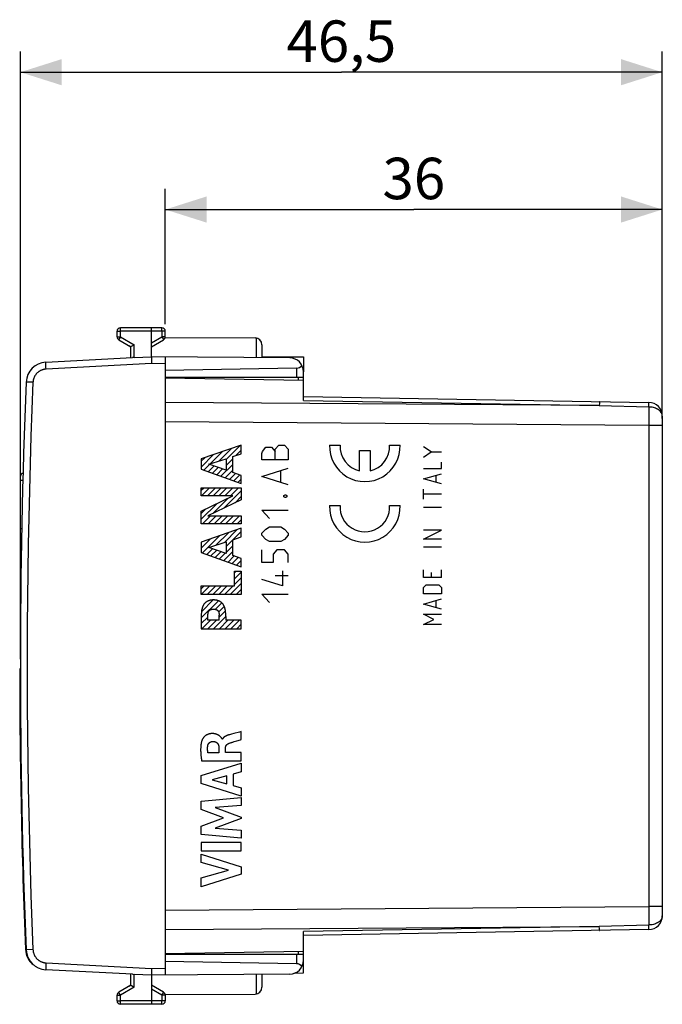
# Model space of a CAD drawing. Units: millimetres. Extents: x -86 to 32, y -24 to 47.
# Drawn here: x -86 to -39, y -24 to 47 of the extents above; entities that cross this region are included whole.
import ezdxf

# ---------------------------------------------------------------- set-up
doc = ezdxf.new("R2010")
doc.units = ezdxf.units.MM
doc.header["$LTSCALE"] = 16.335
doc.linetypes.add('DASHED', pattern=[0.2, 0.1, -0.1])
doc.layers.get('0').update_dxf_attribs({"linetype": 'CONTINUOUS'})
for name, color, linetype in [('ASSI', 7, 'CONTINUOUS'), ('CURVE', 7, 'CONTINUOUS'), ('DRAFT', 7, 'CONTINUOUS'), ('RACCORDO', 7, 'CONTINUOUS')]:
    doc.layers.add(name, color=color, linetype=linetype)
doc.styles.get("Standard").update_dxf_attribs({"font": 'txt', "width": 0.8})
doc.dimstyles.new('DIMSTYLE_1', dxfattribs={"dimtxt": 3, "dimasz": 3, "dimexe": 1.5, "dimexo": 0.5, "dimgap": 0.75, "dimtad": 1, "dimtxsty": 'STANDARD', "dimblk": '_FILLED', "dimblk1": '_FILLED', "dimblk2": '_FILLED', "dimcen": 0.09, "dimadec": 0, "dimazin": 0, "dimtfac": 1, "dimtofl": 0, "dimtmove": 0, "dimatfit": 3, "dimldrblk": '_FILLED', "dimfxl": 1, "dimtolj": 1, "dimarcsym": 0})

# ---------------------------------------------------------------- blocks, each defined once
blk = doc.blocks.new('_FILLED')
at = {"color": 0, "linetype": 'BYBLOCK'}
blk.add_solid([(0, 0), (-1, 0.317), (-1, -0.317)], dxfattribs=at)
blk = doc.blocks.new('*D0')
at = {"color": 7, "linetype": 'CONTINUOUS'}
for p, q in [((-75.119, 24.802), (-75.119, 34.612)), ((-39.119, 17.975), (-39.119, 34.612)), ((-75.119, 33.112), (-57.119, 33.112)), ((-39.119, 33.112), (-57.119, 33.112))]:
    blk.add_line(p, q, dxfattribs=at)
at = {"color": 7, "linetype": 'CONTINUOUS', "xscale": 3, "yscale": 3, "zscale": 3, "rotation": 180}
blk.add_blockref('_FILLED', (-75.119, 33.112), dxfattribs=at)
at = {"color": 7, "linetype": 'CONTINUOUS', "xscale": 3, "yscale": 3, "zscale": 3}
blk.add_blockref('_FILLED', (-39.119, 33.112), dxfattribs=at)
at = {"color": 7, "linetype": 'CONTINUOUS', "insert": (-57.119, 36.862), "char_height": 3, "width": 6.75, "attachment_point": 2, "line_spacing_factor": 0.9}
blk.add_mtext('36', dxfattribs=at)
blk = doc.blocks.new('*D1')
at = {"color": 7, "linetype": 'CONTINUOUS'}
for p, q in [((-85.619, 0.557), (-85.619, 44.557)), ((-39.119, 17.975), (-39.119, 44.557)), ((-85.619, 43.057), (-62.369, 43.057)), ((-39.119, 43.057), (-62.369, 43.057))]:
    blk.add_line(p, q, dxfattribs=at)
at = {"color": 7, "linetype": 'CONTINUOUS', "xscale": 3, "yscale": 3, "zscale": 3, "rotation": 180}
blk.add_blockref('_FILLED', (-85.619, 43.057), dxfattribs=at)
at = {"color": 7, "linetype": 'CONTINUOUS', "xscale": 3, "yscale": 3, "zscale": 3}
blk.add_blockref('_FILLED', (-39.119, 43.057), dxfattribs=at)
at = {"color": 7, "linetype": 'CONTINUOUS', "insert": (-62.369, 46.807), "char_height": 3, "width": 12.85714, "attachment_point": 2, "line_spacing_factor": 0.9}
blk.add_mtext('46,5', dxfattribs=at)

msp = doc.modelspace()

# ---------------------------------------------------------------- linework, layer by layer
at = {"layer": 'ASSI', "color": 7, "linetype": 'CONTINUOUS'}
for p, q in [((-75.124, 23.851), (-68.616, 23.813)), ((-68.119, 23.313), (-68.119, 22.387)), ((-68.119, 22.457), (-65.119, 22.457)), ((-65.119, 22.457), (-65.119, 21.369)), ((-65.119, 20.732), (-75.119, 20.907)), ((-65.119, 19.289), (-65.119, 20.732)), ((-65.119, 19.582), (-40.101, 19.146)), ((-39.119, 18.146), (-39.119, -18.032)), ((-75.119, 17.728), (-75.119, -17.615)), ((-40.101, -19.032), (-65.119, -19.469)), ((-65.119, -20.619), (-65.119, -19.176)), ((-65.119, -20.619), (-75.119, -20.793)), ((-65.119, -22.169), (-65.119, -21.256)), ((-68.119, -22.273), (-68.119, -23.2)), ((-65.736, -22.179), (-65.119, -22.169)), ((-75.124, -23.737), (-68.616, -23.7))]:
    msp.add_line(p, q, dxfattribs=at)
at = {"layer": 'ASSI', "color": 253, "linetype": 'CONTINUOUS'}
for p, q in [((-68.544, 23.808), (-68.544, 22.391)), ((-65.119, 19.289), (-43.681, 18.915)), ((-43.681, 18.915), (-75.119, 19.142)), ((-43.679, 19.074), (-43.681, 18.915)), ((-43.681, 18.915), (-40.101, 18.816)), ((-43.679, 19.148), (-43.679, 19.074)), ((-40.101, 18.816), (-40.1, 18.557)), ((-40.1, 18.557), (-40.1, 18.269)), ((-40.1, 18.269), (-40.1, 17.96)), ((-40.101, 17.475), (-75.119, 17.728)), ((-39.119, 17.475), (-40.101, 17.475)), ((-40.101, 17.475), (-40.101, -17.362)), ((-75.119, -17.615), (-40.101, -17.362)), ((-39.119, -17.362), (-40.101, -17.362)), ((-40.101, -17.362), (-40.1, -17.687)), ((-40.1, -17.687), (-40.1, -18.003)), ((-40.1, -18.003), (-40.1, -18.303)), ((-75.119, -19.029), (-43.681, -18.802)), ((-43.681, -18.802), (-65.119, -19.176)), ((-40.101, -18.703), (-43.681, -18.802)), ((-43.679, -18.96), (-43.681, -18.802)), ((-68.544, -22.277), (-68.544, -23.694))]:
    msp.add_line(p, q, dxfattribs=at)
for points in [[(-43.681, 19.208), (-43.68, 19.204), (-43.68, 19.193), (-43.679, 19.174), (-43.679, 19.148)], [(-40.101, 18.816), (-40.102, 18.882), (-40.101, 18.942), (-40.1, 18.994), (-40.099, 19.04)], [(-40.099, 19.04), (-40.1, 19.107), (-40.1, 19.128), (-40.1, 19.141), (-40.101, 19.146)], [(-39.119, 18.146), (-39.123, 18.204), (-39.134, 18.261), (-39.152, 18.317), (-39.177, 18.371), (-39.21, 18.425), (-39.249, 18.477), (-39.295, 18.526), (-39.347, 18.572), (-39.405, 18.615), (-39.468, 18.655), (-39.536, 18.691), (-39.608, 18.722), (-39.684, 18.75), (-39.764, 18.773), (-39.846, 18.791), (-39.93, 18.803), (-40.015, 18.812), (-40.101, 18.816)], [(-40.1, 17.96), (-40.101, 17.638), (-40.101, 17.475)], [(-39.119, -18.032), (-39.123, -18.091), (-39.134, -18.148), (-39.152, -18.203), (-39.177, -18.258), (-39.21, -18.312), (-39.249, -18.363), (-39.295, -18.412), (-39.347, -18.459), (-39.405, -18.502), (-39.468, -18.541), (-39.536, -18.577), (-39.608, -18.609), (-39.684, -18.636), (-39.764, -18.659), (-39.846, -18.677), (-39.93, -18.69), (-40.015, -18.698), (-40.101, -18.703)], [(-40.1, -18.303), (-40.101, -18.577), (-40.101, -18.703)], [(-43.681, -19.094), (-43.68, -19.091), (-43.68, -19.079), (-43.679, -19.06), (-43.679, -19.034), (-43.679, -18.96)], [(-40.1, -18.993), (-40.099, -18.926), (-40.1, -18.881), (-40.101, -18.828), (-40.102, -18.769), (-40.101, -18.703)], [(-40.101, -19.032), (-40.1, -19.027), (-40.1, -19.015), (-40.1, -18.993)]]:
    msp.add_lwpolyline(points, dxfattribs=at)
at = {"layer": 'ASSI', "color": 7, "linetype": 'CONTINUOUS'}
for centre, radius, start, end in [((-68.619, 23.313), 0.5, 0, 89.66667), ((-40.119, 18.146), 1, 0, 89), ((-40.119, -18.032), 1, 271, 360), ((-68.619, -23.2), 0.5, 270.33333, 360)]:
    msp.add_arc(centre, radius, start, end, dxfattribs=at)
at = {"layer": 'CURVE', "color": 253, "linetype": 'CONTINUOUS'}
for p, q in [((-69.619, 16.057), (-72.519, 15.049)), ((-69.619, 15.43), (-69.619, 16.057)), ((-68.074, 15.601), (-67.847, 15.905)), ((-67.847, 15.905), (-67.44, 15.905)), ((-67.44, 15.905), (-67.169, 15.601)), ((-67.169, 15.753), (-66.897, 16.057)), ((-67.169, 14.993), (-67.169, 15.753)), ((-66.897, 16.057), (-66.49, 16.057)), ((-66.49, 16.057), (-66.219, 15.753)), ((-66.219, 15.753), (-66.219, 14.993)), ((-63.215, 16.057), (-62.464, 16.057)), ((-58.87, 16.057), (-58.119, 16.057)), ((-55.865, 15.562), (-56.422, 15.933)), ((-72.519, 15.049), (-72.519, 14.31)), ((-71.965, 14.663), (-70.715, 15.065)), ((-70.715, 15.065), (-70.715, 14.233)), ((-70.234, 15.221), (-69.619, 15.43)), ((-70.234, 14.073), (-70.234, 15.221)), ((-68.119, 15.449), (-68.074, 15.601)), ((-68.119, 14.993), (-68.119, 15.449)), ((-66.219, 14.993), (-68.119, 14.993)), ((-61.042, 14.196), (-61.042, 15.657)), ((-61.042, 15.657), (-60.292, 15.657)), ((-60.292, 15.657), (-60.292, 14.196)), ((-56.422, 15.19), (-55.865, 15.562)), ((-55.865, 15.562), (-55.122, 15.562)), ((-72.519, 14.31), (-69.619, 13.261)), ((-70.715, 14.233), (-71.965, 14.663)), ((-68.119, 13.777), (-66.219, 14.385)), ((-56.422, 14.354), (-55.122, 14.354)), ((-55.122, 14.354), (-55.122, 14.819)), ((-69.619, 13.856), (-70.234, 14.073)), ((-69.619, 13.261), (-69.619, 13.856)), ((-66.219, 13.169), (-68.119, 13.777)), ((-66.762, 13.371), (-66.762, 14.182)), ((-56.422, 13.612), (-55.122, 13.983)), ((-55.122, 13.24), (-56.422, 13.612)), ((-55.493, 13.364), (-55.493, 13.859)), ((-72.519, 12.386), (-72.519, 12.968)), ((-72.519, 12.968), (-69.619, 12.968)), ((-69.619, 12.968), (-69.619, 12.084)), ((-56.422, 12.126), (-56.422, 12.869)), ((-72.519, 11.273), (-70.221, 12.386)), ((-70.221, 12.386), (-72.519, 12.386)), ((-66.536, 12.409), (-66.445, 12.459)), ((-66.536, 12.307), (-66.536, 12.409)), ((-66.445, 12.257), (-66.536, 12.307)), ((-66.445, 12.459), (-66.4, 12.459)), ((-66.4, 12.257), (-66.445, 12.257)), ((-66.4, 12.459), (-66.309, 12.409)), ((-66.309, 12.307), (-66.4, 12.257)), ((-66.309, 12.409), (-66.309, 12.307)), ((-55.122, 12.497), (-56.422, 12.497)), ((-69.619, 12.084), (-72.046, 10.932)), ((-63.215, 11.672), (-62.464, 11.672)), ((-58.87, 11.672), (-58.119, 11.672)), ((-55.122, 11.538), (-56.422, 11.538)), ((-72.519, 10.349), (-72.519, 11.273)), ((-72.046, 10.932), (-69.619, 10.932)), ((-69.619, 10.932), (-69.619, 10.349)), ((-67.576, 10.737), (-68.119, 11.345)), ((-68.119, 11.345), (-66.219, 11.345)), ((-69.619, 10.349), (-72.519, 10.349)), ((-69.619, 10.032), (-72.519, 9.024)), ((-69.619, 9.405), (-69.619, 10.032)), ((-67.847, 9.977), (-67.576, 10.129)), ((-67.576, 10.129), (-66.762, 10.129)), ((-66.762, 10.129), (-66.49, 9.977)), ((-70.234, 9.196), (-69.619, 9.405)), ((-68.119, 9.673), (-67.847, 9.977)), ((-68.119, 9.521), (-68.119, 9.673)), ((-67.847, 9.217), (-68.119, 9.521)), ((-66.49, 9.977), (-66.219, 9.673)), ((-66.219, 9.521), (-66.49, 9.217)), ((-66.219, 9.673), (-66.219, 9.521)), ((-56.422, 9.247), (-55.122, 9.897)), ((-55.122, 9.897), (-56.422, 9.897)), ((-72.519, 9.024), (-72.519, 8.285)), ((-71.965, 8.638), (-70.715, 9.04)), ((-70.715, 8.208), (-71.965, 8.638)), ((-70.715, 9.04), (-70.715, 8.208)), ((-70.234, 8.048), (-70.234, 9.196)), ((-67.576, 9.065), (-67.847, 9.217)), ((-66.762, 9.065), (-67.576, 9.065)), ((-66.49, 9.217), (-66.762, 9.065)), ((-55.122, 9.247), (-56.422, 9.247)), ((-55.122, 8.659), (-56.422, 8.659)), ((-72.519, 8.285), (-69.619, 7.236)), ((-69.619, 7.831), (-70.234, 8.048)), ((-68.119, 7.545), (-68.119, 8.457)), ((-67.033, 8.457), (-67.305, 8.153)), ((-67.305, 8.153), (-67.305, 7.545)), ((-66.49, 8.457), (-67.033, 8.457)), ((-66.219, 8.153), (-66.49, 8.457)), ((-66.219, 7.545), (-66.219, 8.153)), ((-69.619, 7.236), (-69.619, 7.831)), ((-67.305, 7.545), (-68.119, 7.545)), ((-70.101, 5.851), (-70.101, 6.924)), ((-70.101, 6.924), (-69.619, 6.924)), ((-69.619, 6.924), (-69.619, 5.228)), ((-66.219, 6.582), (-67.169, 6.582)), ((-66.626, 6.937), (-66.626, 5.873)), ((-56.422, 6.462), (-56.422, 7.019)), ((-55.122, 6.462), (-56.422, 6.462)), ((-55.865, 6.833), (-55.865, 6.462)), ((-55.122, 6.462), (-55.122, 7.019)), ((-72.519, 5.228), (-72.519, 5.851)), ((-72.519, 5.851), (-70.101, 5.851)), ((-66.626, 5.873), (-68.119, 6.329)), ((-56.422, 5.75), (-56.236, 5.935)), ((-56.422, 5.285), (-56.422, 5.75)), ((-56.236, 5.935), (-55.308, 5.935)), ((-55.308, 5.935), (-55.122, 5.75)), ((-55.122, 5.75), (-55.122, 5.285)), ((-69.619, 5.228), (-72.519, 5.228)), ((-67.576, 4.657), (-68.119, 5.265)), ((-68.119, 5.265), (-66.219, 5.265)), ((-55.122, 5.285), (-56.422, 5.285)), ((-56.422, 4.543), (-55.122, 4.914)), ((-55.122, 4.171), (-56.422, 4.543)), ((-55.493, 4.295), (-55.493, 4.79)), ((-72.516, 3.715), (-72.519, 3.645)), ((-72.519, 3.645), (-72.519, 2.758)), ((-72.513, 3.782), (-72.516, 3.715)), ((-72.511, 3.828), (-72.513, 3.782)), ((-72.508, 3.875), (-72.511, 3.828)), ((-72.037, 3.746), (-72.032, 3.789)), ((-72.037, 3.743), (-72.037, 3.746)), ((-72.037, 3.38), (-72.037, 3.743)), ((-72.032, 3.789), (-72.029, 3.812)), ((-71.23, 3.84), (-71.227, 3.82)), ((-71.227, 3.82), (-71.225, 3.804)), ((-71.225, 3.804), (-71.222, 3.782)), ((-71.222, 3.782), (-71.218, 3.748)), ((-71.218, 3.748), (-71.218, 3.743)), ((-71.218, 3.38), (-71.218, 3.743)), ((-70.746, 3.875), (-70.749, 3.921)), ((-70.744, 3.828), (-70.746, 3.875)), ((-70.741, 3.765), (-70.744, 3.828)), ((-70.738, 3.701), (-70.741, 3.765)), ((-70.736, 3.645), (-70.738, 3.701)), ((-70.736, 3.645), (-70.736, 3.38)), ((-56.422, 3.8), (-55.122, 3.8)), ((-55.679, 3.428), (-56.422, 3.8)), ((-71.218, 3.38), (-72.037, 3.38)), ((-69.619, 3.38), (-70.736, 3.38)), ((-69.619, 2.758), (-69.619, 3.38)), ((-56.422, 3.057), (-55.679, 3.428)), ((-55.122, 3.057), (-56.422, 3.057)), ((-72.519, 2.758), (-69.619, 2.758)), ((-70.323, -4.876), (-70.48, -4.918)), ((-70.146, -4.829), (-70.323, -4.876)), ((-69.755, -4.727), (-70.146, -4.829)), ((-69.627, -4.693), (-69.755, -4.727)), ((-69.627, -5.275), (-69.627, -4.693)), ((-70.98, -5.249), (-70.998, -5.249)), ((-70.033, -5.393), (-69.933, -5.365)), ((-69.933, -5.365), (-69.679, -5.29)), ((-69.679, -5.29), (-69.627, -5.275)), ((-71.237, -6.222), (-72.033, -6.222)), ((-71.237, -5.876), (-71.237, -6.222)), ((-70.762, -6.202), (-70.762, -5.877)), ((-69.627, -6.202), (-70.762, -6.202)), ((-69.627, -6.805), (-69.627, -6.202)), ((-72.527, -7.872), (-69.627, -6.983)), ((-72.493, -6.805), (-69.627, -6.805)), ((-69.627, -6.983), (-69.627, -7.62)), ((-69.627, -7.62), (-70.206, -7.777)), ((-70.206, -7.777), (-70.206, -8.602)), ((-72.527, -8.458), (-72.527, -7.872)), ((-69.627, -9.367), (-72.527, -8.458)), ((-70.654, -7.898), (-71.73, -8.176)), ((-71.73, -8.176), (-70.654, -8.478)), ((-70.654, -8.478), (-70.654, -7.898)), ((-70.206, -8.602), (-69.627, -8.769)), ((-69.627, -8.769), (-69.627, -9.367)), ((-72.527, -9.733), (-69.627, -9.462)), ((-72.527, -10.332), (-72.527, -9.733)), ((-69.627, -9.462), (-69.627, -10.054)), ((-70.917, -10.938), (-72.527, -10.332)), ((-69.627, -10.054), (-71.512, -10.179)), ((-71.512, -10.179), (-69.627, -10.898)), ((-72.527, -11.536), (-70.917, -10.938)), ((-69.627, -10.983), (-71.52, -11.693)), ((-69.627, -10.898), (-69.627, -10.983)), ((-72.527, -12.141), (-72.527, -11.536)), ((-71.52, -11.693), (-69.627, -11.824)), ((-69.627, -11.824), (-69.627, -12.403)), ((-69.627, -12.403), (-72.527, -12.141)), ((-69.627, -12.729), (-72.527, -12.729)), ((-72.527, -12.729), (-72.527, -13.334)), ((-69.627, -13.334), (-69.627, -12.729)), ((-72.527, -13.334), (-69.627, -13.334)), ((-72.527, -13.559), (-69.627, -14.491)), ((-72.527, -14.164), (-72.527, -13.559)), ((-70.531, -14.733), (-72.527, -14.164)), ((-72.527, -15.286), (-70.531, -14.733)), ((-69.627, -14.491), (-69.627, -15.024)), ((-69.627, -15.024), (-72.527, -15.943)), ((-72.527, -15.943), (-72.527, -15.286))]:
    msp.add_line(p, q, dxfattribs=at)
at = {"layer": 'CURVE', "color": 7, "linetype": 'CONTINUOUS'}
for p, q in [((-71.248, 14.894), (-70.333, 15.809)), ((-70.715, 15.006), (-69.689, 16.033)), ((-72.519, 14.462), (-71.62, 15.361)), ((-72.519, 14.882), (-72.264, 15.137)), ((-71.867, 14.695), (-70.976, 15.585)), ((-70.715, 14.586), (-70.234, 15.068)), ((-70.001, 15.301), (-69.619, 15.682)), ((-72.323, 14.239), (-71.915, 14.646)), ((-72.014, 14.127), (-71.603, 14.539)), ((-71.706, 14.016), (-71.29, 14.431)), ((-71.397, 13.904), (-70.978, 14.324)), ((-71.089, 13.793), (-70.234, 14.648)), ((-70.78, 13.681), (-70.234, 14.228)), ((-70.472, 13.57), (-70.038, 14.003)), ((-70.163, 13.458), (-69.727, 13.894)), ((-69.855, 13.346), (-69.619, 13.582)), ((-72.519, 12.782), (-72.333, 12.968)), ((-72.496, 12.386), (-71.913, 12.968)), ((-72.076, 12.386), (-71.493, 12.968)), ((-71.656, 12.386), (-71.073, 12.968)), ((-71.236, 12.386), (-70.653, 12.968)), ((-70.816, 12.386), (-70.233, 12.968)), ((-70.396, 12.386), (-69.813, 12.968)), ((-71.672, 11.109), (-70.56, 12.222)), ((-70.872, 11.489), (-69.619, 12.742)), ((-70.072, 11.869), (-69.619, 12.322)), ((-72.519, 10.682), (-71.374, 11.827)), ((-72.519, 11.102), (-72.188, 11.433)), ((-72.432, 10.349), (-71.85, 10.932)), ((-72.012, 10.349), (-71.429, 10.932)), ((-71.592, 10.349), (-71.009, 10.932)), ((-71.172, 10.349), (-70.589, 10.932)), ((-70.752, 10.349), (-70.169, 10.932)), ((-70.332, 10.349), (-69.749, 10.932)), ((-69.912, 10.349), (-69.619, 10.642)), ((-72.429, 8.252), (-71.198, 9.483)), ((-71.461, 8.8), (-70.554, 9.707)), ((-70.842, 8.999), (-69.91, 9.931)), ((-70.22, 9.201), (-69.619, 9.802)), ((-72.519, 8.582), (-71.842, 9.259)), ((-72.519, 9.002), (-72.486, 9.035)), ((-70.715, 8.705), (-70.234, 9.187)), ((-70.715, 8.285), (-70.234, 8.767)), ((-72.12, 8.141), (-71.71, 8.551)), ((-71.812, 8.029), (-71.398, 8.443)), ((-71.503, 7.918), (-71.085, 8.336)), ((-71.195, 7.806), (-70.773, 8.228)), ((-70.886, 7.694), (-70.234, 8.347)), ((-70.578, 7.583), (-70.145, 8.016)), ((-70.269, 7.471), (-69.834, 7.907)), ((-69.961, 7.36), (-69.619, 7.702)), ((-69.652, 7.248), (-69.619, 7.282)), ((-70.101, 6.8), (-69.977, 6.924)), ((-70.101, 6.38), (-69.619, 6.862)), ((-70.101, 5.96), (-69.619, 6.442)), ((-72.519, 5.642), (-72.31, 5.851)), ((-72.513, 5.228), (-71.89, 5.851)), ((-72.093, 5.228), (-71.47, 5.851)), ((-71.673, 5.228), (-71.05, 5.851)), ((-71.253, 5.228), (-70.63, 5.851)), ((-70.833, 5.228), (-70.21, 5.851)), ((-70.413, 5.228), (-69.619, 6.022)), ((-69.993, 5.228), (-69.619, 5.602)), ((-72.519, 3.542), (-71.277, 4.784)), ((-72.501, 3.98), (-71.643, 4.838)), ((-71.481, 4.16), (-71.015, 4.625)), ((-71.254, 3.967), (-70.851, 4.37)), ((-72.519, 3.122), (-72.037, 3.604)), ((-71.623, 2.758), (-70.736, 3.645)), ((-71.218, 3.583), (-70.759, 4.041)), ((-72.463, 2.758), (-71.841, 3.38)), ((-72.043, 2.758), (-71.42, 3.38)), ((-71.203, 2.758), (-70.58, 3.38)), ((-70.783, 2.758), (-70.16, 3.38)), ((-70.363, 2.758), (-69.74, 3.38)), ((-69.943, 2.758), (-69.619, 3.082))]:
    msp.add_line(p, q, dxfattribs=at)
at = {"layer": 'CURVE', "color": 253, "linetype": 'DASHED'}
msp.add_line((-39.119, -17.362), (-39.119, -17.954), dxfattribs=at)
at = {"layer": 'CURVE', "color": 253, "linetype": 'CONTINUOUS'}
for points in [[(-71.627, 4.838), (-71.662, 4.838), (-71.696, 4.837), (-71.731, 4.834), (-71.765, 4.831), (-71.799, 4.827), (-71.829, 4.823), (-71.859, 4.817), (-71.889, 4.811), (-71.919, 4.804), (-71.948, 4.795), (-71.974, 4.787), (-71.999, 4.778), (-72.023, 4.768), (-72.048, 4.757), (-72.072, 4.745), (-72.096, 4.733), (-72.119, 4.719), (-72.141, 4.705), (-72.163, 4.69), (-72.184, 4.674), (-72.203, 4.658), (-72.222, 4.642), (-72.24, 4.625), (-72.257, 4.607), (-72.274, 4.589), (-72.29, 4.57), (-72.305, 4.55), (-72.32, 4.53), (-72.334, 4.509), (-72.347, 4.487), (-72.359, 4.465), (-72.371, 4.443), (-72.382, 4.421), (-72.392, 4.398), (-72.402, 4.376), (-72.411, 4.353), (-72.42, 4.331), (-72.428, 4.309), (-72.435, 4.287), (-72.443, 4.266), (-72.449, 4.246), (-72.456, 4.227), (-72.462, 4.208), (-72.467, 4.189), (-72.472, 4.17), (-72.476, 4.157), (-72.479, 4.143), (-72.482, 4.129), (-72.484, 4.115), (-72.487, 4.1), (-72.49, 4.084), (-72.492, 4.069), (-72.494, 4.054), (-72.496, 4.038), (-72.497, 4.021), (-72.499, 4.003), (-72.501, 3.984), (-72.503, 3.964), (-72.504, 3.943), (-72.506, 3.921), (-72.508, 3.875)], [(-70.749, 3.921), (-70.75, 3.943), (-70.752, 3.964), (-70.754, 3.984), (-70.755, 4.003), (-70.757, 4.021), (-70.759, 4.038), (-70.761, 4.054), (-70.763, 4.069), (-70.765, 4.084), (-70.767, 4.1), (-70.77, 4.115), (-70.773, 4.129), (-70.776, 4.143), (-70.779, 4.157), (-70.782, 4.17), (-70.787, 4.189), (-70.793, 4.208), (-70.799, 4.227), (-70.805, 4.246), (-70.812, 4.266), (-70.819, 4.287), (-70.827, 4.309), (-70.835, 4.331), (-70.844, 4.353), (-70.853, 4.376), (-70.863, 4.398), (-70.873, 4.421), (-70.884, 4.443), (-70.895, 4.465), (-70.907, 4.487), (-70.921, 4.509), (-70.935, 4.53), (-70.949, 4.55), (-70.965, 4.57), (-70.981, 4.589), (-70.997, 4.607), (-71.014, 4.625), (-71.032, 4.642), (-71.051, 4.658), (-71.07, 4.674), (-71.091, 4.69), (-71.113, 4.705), (-71.136, 4.719), (-71.159, 4.733), (-71.183, 4.745), (-71.207, 4.757), (-71.231, 4.768), (-71.256, 4.778), (-71.281, 4.787), (-71.306, 4.795), (-71.336, 4.804), (-71.365, 4.811), (-71.395, 4.817), (-71.425, 4.823), (-71.455, 4.827), (-71.49, 4.831), (-71.524, 4.834), (-71.558, 4.837), (-71.593, 4.838), (-71.627, 4.838)], [(-72.029, 3.812), (-72.027, 3.828), (-72.025, 3.84), (-72.023, 3.852), (-72.022, 3.864), (-72.02, 3.876), (-72.018, 3.888), (-72.016, 3.898), (-72.014, 3.908), (-72.013, 3.918), (-72.011, 3.927), (-72.009, 3.936), (-72.007, 3.944), (-72.005, 3.952), (-72.004, 3.958), (-72.002, 3.965), (-72, 3.971), (-71.998, 3.977), (-71.996, 3.982), (-71.994, 3.988), (-71.992, 3.994), (-71.989, 3.999), (-71.987, 4.005), (-71.984, 4.01), (-71.981, 4.015), (-71.978, 4.02), (-71.974, 4.027), (-71.969, 4.033), (-71.964, 4.04), (-71.958, 4.046), (-71.952, 4.053), (-71.945, 4.06), (-71.938, 4.068), (-71.93, 4.075), (-71.923, 4.082), (-71.914, 4.089), (-71.906, 4.095), (-71.897, 4.102), (-71.889, 4.108), (-71.88, 4.114), (-71.87, 4.12), (-71.86, 4.126), (-71.85, 4.131), (-71.84, 4.136), (-71.83, 4.141), (-71.819, 4.145), (-71.808, 4.149), (-71.798, 4.153), (-71.787, 4.156), (-71.776, 4.159), (-71.765, 4.162), (-71.754, 4.164), (-71.743, 4.166), (-71.729, 4.169), (-71.714, 4.171), (-71.7, 4.172), (-71.685, 4.174), (-71.671, 4.174), (-71.656, 4.175), (-71.642, 4.175), (-71.627, 4.176)], [(-71.627, 4.176), (-71.613, 4.175), (-71.598, 4.175), (-71.584, 4.174), (-71.569, 4.174), (-71.555, 4.172), (-71.54, 4.171), (-71.526, 4.169), (-71.511, 4.166), (-71.5, 4.164), (-71.489, 4.162), (-71.478, 4.159), (-71.468, 4.156), (-71.457, 4.153), (-71.446, 4.149), (-71.435, 4.145), (-71.425, 4.141), (-71.415, 4.136), (-71.404, 4.131), (-71.394, 4.126), (-71.384, 4.12), (-71.375, 4.114), (-71.366, 4.108), (-71.357, 4.102), (-71.349, 4.095), (-71.34, 4.089), (-71.332, 4.082), (-71.324, 4.075), (-71.317, 4.068), (-71.309, 4.06), (-71.303, 4.053), (-71.296, 4.046), (-71.291, 4.04), (-71.286, 4.033), (-71.281, 4.027), (-71.276, 4.02), (-71.273, 4.015), (-71.271, 4.01), (-71.268, 4.005), (-71.265, 3.999), (-71.263, 3.994), (-71.26, 3.988), (-71.258, 3.982), (-71.257, 3.977), (-71.255, 3.971), (-71.253, 3.965), (-71.251, 3.958), (-71.249, 3.952), (-71.248, 3.944), (-71.246, 3.936), (-71.244, 3.927), (-71.242, 3.918), (-71.24, 3.908), (-71.238, 3.898), (-71.237, 3.888), (-71.235, 3.876), (-71.233, 3.864), (-71.231, 3.852), (-71.23, 3.84)], [(-70.998, -5.249), (-70.999, -5.24), (-71.001, -5.232), (-71.004, -5.224), (-71.008, -5.216), (-71.012, -5.208), (-71.016, -5.2), (-71.024, -5.188), (-71.033, -5.177), (-71.042, -5.165), (-71.052, -5.153), (-71.062, -5.141), (-71.072, -5.13), (-71.082, -5.118), (-71.093, -5.106), (-71.108, -5.09), (-71.123, -5.073), (-71.14, -5.057), (-71.153, -5.044), (-71.166, -5.032), (-71.181, -5.02), (-71.196, -5.008), (-71.211, -4.996), (-71.228, -4.984), (-71.245, -4.972), (-71.263, -4.961), (-71.281, -4.95), (-71.301, -4.939), (-71.321, -4.928), (-71.342, -4.918), (-71.364, -4.908), (-71.387, -4.899), (-71.41, -4.89), (-71.434, -4.881), (-71.46, -4.874), (-71.486, -4.866), (-71.512, -4.86), (-71.54, -4.854), (-71.563, -4.85), (-71.586, -4.847), (-71.609, -4.844), (-71.634, -4.841), (-71.659, -4.84), (-71.684, -4.839), (-71.71, -4.838), (-71.737, -4.839), (-71.764, -4.84), (-71.792, -4.842), (-71.816, -4.844), (-71.841, -4.847), (-71.865, -4.85), (-71.89, -4.855), (-71.916, -4.86), (-71.942, -4.866), (-71.968, -4.873), (-71.994, -4.881), (-72.021, -4.89), (-72.047, -4.901), (-72.074, -4.912), (-72.1, -4.925), (-72.126, -4.938), (-72.151, -4.953), (-72.177, -4.968), (-72.201, -4.985), (-72.225, -5.003), (-72.249, -5.022), (-72.266, -5.036), (-72.283, -5.052), (-72.3, -5.068), (-72.316, -5.084), (-72.332, -5.101), (-72.347, -5.119), (-72.361, -5.137), (-72.375, -5.155), (-72.388, -5.173), (-72.401, -5.192), (-72.413, -5.211), (-72.424, -5.23), (-72.435, -5.25), (-72.445, -5.27), (-72.454, -5.29), (-72.462, -5.311)], [(-70.48, -4.918), (-70.502, -4.925), (-70.524, -4.931), (-70.546, -4.937), (-70.567, -4.944), (-70.588, -4.951), (-70.609, -4.958), (-70.629, -4.966), (-70.649, -4.973), (-70.669, -4.981), (-70.688, -4.99), (-70.707, -4.998), (-70.723, -5.006), (-70.739, -5.014), (-70.755, -5.022), (-70.77, -5.031), (-70.785, -5.039), (-70.799, -5.048), (-70.813, -5.057), (-70.827, -5.067), (-70.838, -5.074), (-70.848, -5.082), (-70.858, -5.09), (-70.868, -5.099), (-70.878, -5.107), (-70.887, -5.116), (-70.896, -5.125), (-70.905, -5.133), (-70.913, -5.142), (-70.921, -5.152), (-70.929, -5.161), (-70.936, -5.17), (-70.943, -5.18), (-70.949, -5.189), (-70.955, -5.199), (-70.961, -5.208), (-70.966, -5.218), (-70.971, -5.228), (-70.976, -5.238), (-70.98, -5.249)], [(-72.462, -5.311), (-72.472, -5.341), (-72.482, -5.371), (-72.491, -5.401), (-72.499, -5.432), (-72.507, -5.464), (-72.514, -5.496), (-72.52, -5.528), (-72.526, -5.561), (-72.532, -5.594), (-72.536, -5.628), (-72.542, -5.671), (-72.546, -5.714), (-72.55, -5.758), (-72.554, -5.803), (-72.556, -5.848), (-72.558, -5.893), (-72.56, -5.939), (-72.56, -5.986), (-72.56, -6.04), (-72.56, -6.095), (-72.558, -6.151), (-72.556, -6.207), (-72.553, -6.264), (-72.549, -6.321), (-72.544, -6.379), (-72.538, -6.438), (-72.532, -6.498), (-72.526, -6.558), (-72.518, -6.618), (-72.51, -6.68), (-72.502, -6.742), (-72.493, -6.805)], [(-72.05, -5.748), (-72.048, -5.737), (-72.047, -5.727), (-72.045, -5.717), (-72.043, -5.706), (-72.04, -5.697), (-72.038, -5.687), (-72.035, -5.677), (-72.032, -5.666), (-72.028, -5.655), (-72.024, -5.643), (-72.019, -5.633), (-72.015, -5.622), (-72.01, -5.611), (-72.005, -5.601), (-71.999, -5.591), (-71.993, -5.58), (-71.987, -5.571), (-71.981, -5.561), (-71.974, -5.552), (-71.967, -5.542), (-71.96, -5.533), (-71.952, -5.525), (-71.944, -5.516), (-71.936, -5.508), (-71.928, -5.501), (-71.92, -5.493), (-71.911, -5.486), (-71.902, -5.479), (-71.893, -5.473), (-71.884, -5.466), (-71.874, -5.46), (-71.864, -5.455), (-71.855, -5.449), (-71.845, -5.444), (-71.835, -5.44), (-71.825, -5.435), (-71.814, -5.431), (-71.804, -5.427), (-71.794, -5.424), (-71.783, -5.421), (-71.773, -5.418), (-71.762, -5.415), (-71.752, -5.413), (-71.741, -5.411), (-71.73, -5.409), (-71.72, -5.408), (-71.709, -5.407), (-71.698, -5.406), (-71.687, -5.406)], [(-71.687, -5.406), (-71.674, -5.406), (-71.662, -5.406), (-71.65, -5.407), (-71.638, -5.408), (-71.626, -5.409), (-71.614, -5.41), (-71.603, -5.412), (-71.589, -5.414), (-71.576, -5.416), (-71.563, -5.419), (-71.55, -5.422), (-71.538, -5.425), (-71.526, -5.429), (-71.514, -5.433), (-71.502, -5.437), (-71.49, -5.441), (-71.479, -5.446), (-71.468, -5.451), (-71.458, -5.455), (-71.445, -5.462), (-71.433, -5.468), (-71.421, -5.475), (-71.41, -5.483), (-71.398, -5.49), (-71.389, -5.497), (-71.38, -5.504), (-71.372, -5.511), (-71.363, -5.518), (-71.355, -5.526), (-71.348, -5.534), (-71.34, -5.542), (-71.333, -5.55), (-71.326, -5.559), (-71.32, -5.568), (-71.313, -5.577), (-71.307, -5.587), (-71.3, -5.598), (-71.294, -5.61), (-71.288, -5.623), (-71.282, -5.635), (-71.277, -5.648), (-71.272, -5.661), (-71.267, -5.675), (-71.263, -5.689), (-71.259, -5.703), (-71.255, -5.717), (-71.252, -5.734), (-71.249, -5.75), (-71.246, -5.767), (-71.243, -5.785), (-71.241, -5.802), (-71.239, -5.82), (-71.238, -5.838), (-71.237, -5.857), (-71.237, -5.876)], [(-70.762, -5.877), (-70.762, -5.868), (-70.761, -5.859), (-70.761, -5.849), (-70.76, -5.84), (-70.759, -5.831), (-70.757, -5.822), (-70.756, -5.814), (-70.754, -5.805), (-70.752, -5.796), (-70.75, -5.787), (-70.748, -5.779), (-70.745, -5.77), (-70.743, -5.762), (-70.74, -5.754), (-70.736, -5.746), (-70.733, -5.738), (-70.729, -5.73), (-70.725, -5.722), (-70.721, -5.714), (-70.717, -5.707), (-70.712, -5.699), (-70.707, -5.692), (-70.702, -5.684), (-70.697, -5.677), (-70.692, -5.67), (-70.686, -5.663), (-70.68, -5.657), (-70.674, -5.65), (-70.668, -5.643), (-70.661, -5.637), (-70.654, -5.63), (-70.647, -5.624), (-70.64, -5.618), (-70.633, -5.612), (-70.625, -5.606), (-70.617, -5.6), (-70.609, -5.594), (-70.601, -5.588), (-70.593, -5.583), (-70.584, -5.577), (-70.575, -5.572), (-70.566, -5.567), (-70.557, -5.562), (-70.547, -5.557), (-70.537, -5.553), (-70.527, -5.548), (-70.517, -5.544), (-70.506, -5.54)], [(-70.506, -5.54), (-70.468, -5.526), (-70.429, -5.512), (-70.389, -5.499), (-70.35, -5.486), (-70.309, -5.473), (-70.269, -5.461), (-70.228, -5.449)], [(-70.228, -5.449), (-70.131, -5.421), (-70.033, -5.393)], [(-72.033, -6.222), (-72.036, -6.202), (-72.039, -6.182), (-72.042, -6.162), (-72.045, -6.142), (-72.048, -6.122), (-72.05, -6.102), (-72.052, -6.082), (-72.054, -6.063), (-72.056, -6.043), (-72.057, -6.023), (-72.058, -6.003), (-72.059, -5.983), (-72.059, -5.964), (-72.06, -5.944), (-72.06, -5.924), (-72.06, -5.905), (-72.059, -5.882), (-72.058, -5.86), (-72.057, -5.837), (-72.056, -5.815), (-72.054, -5.793), (-72.052, -5.77), (-72.05, -5.748)]]:
    msp.add_lwpolyline(points, dxfattribs=at)
for centre, major_axis, start_param, end_param in [((-60.667, 15.957), (0, 2.55), 1.531571, 4.751615), ((-60.667, 15.957), (0, 1.8), 1.515212, 2.931722), ((-60.667, 15.957), (0, 1.8), -2.931722, -1.515212), ((-60.667, 11.572), (2.55, 0), 3.102367, 6.322411), ((-60.667, 11.572), (0, 1.8), 1.515212, 4.767973)]:
    msp.add_ellipse(centre, major_axis=major_axis, ratio=1, start_param=start_param, end_param=end_param, dxfattribs=at)
at = {"layer": 'DRAFT', "color": 7, "linetype": 'CONTINUOUS'}
for p, q in [((-68.119, 22.457), (-65.119, 22.457)), ((-65.119, 22.457), (-65.119, 21.369)), ((-65.119, 20.732), (-75.119, 20.907)), ((-65.119, -20.619), (-75.119, -20.793)), ((-65.119, -22.169), (-65.119, -21.256)), ((-65.736, -22.179), (-65.119, -22.169))]:
    msp.add_line(p, q, dxfattribs=at)
at = {"layer": 'RACCORDO', "color": 7, "linetype": 'CONTINUOUS'}
for p, q in [((-78.619, 23.901), (-78.619, 24.294)), ((-76.119, 24.557), (-78.37, 24.544)), ((-76.119, 22.456), (-76.119, 24.557)), ((-75.367, 24.552), (-76.119, 24.557)), ((-75.119, 23.851), (-75.119, 24.302)), ((-78.494, 23.685), (-77.619, 23.179)), ((-76.119, 23.179), (-75.244, 23.685)), ((-77.619, 22.378), (-77.619, 23.179)), ((-77.603, 23.189), (-77.614, 23.183)), ((-77.381, 23.318), (-77.603, 23.189)), ((-77.37, 23.324), (-77.381, 23.318)), ((-83.776, 22.056), (-77.494, 22.385)), ((-77.465, 22.386), (-77.494, 22.385)), ((-77.413, 22.388), (-77.465, 22.386)), ((-77.392, 22.389), (-77.413, 22.388)), ((-77.37, 22.39), (-77.392, 22.389)), ((-77.37, 22.39), (-76.119, 22.457)), ((-76.122, 22.393), (-76.122, 22.371)), ((-76.122, 22.371), (-76.122, 22.331)), ((-76.122, 22.331), (-76.122, 22.268)), ((-76.122, 22.268), (-76.121, 22.197)), ((-76.121, 22.197), (-76.119, 22.1)), ((-66.11, 22.369), (-76.119, 22.457)), ((-75.119, 22.448), (-75.119, -22.334)), ((-65.61, 21.623), (-75.119, 21.457)), ((-65.119, 20.957), (-75.119, 20.957)), ((-65.119, 19.289), (-65.119, 21.369)), ((-65.119, 19.582), (-40.101, 19.146)), ((-39.119, 18.146), (-39.119, -18.032)), ((-85.619, 9.707), (-85.619, 13.807)), ((-40.101, -19.032), (-65.119, -19.469)), ((-65.119, -21.256), (-65.119, -19.176)), ((-65.119, -20.843), (-75.119, -20.843)), ((-65.61, -21.509), (-75.119, -21.343)), ((-77.494, -22.271), (-83.776, -21.942)), ((-76.121, -22.064), (-76.122, -22.155)), ((-76.119, -21.986), (-76.121, -22.064)), ((-77.619, -23.066), (-77.619, -22.265)), ((-77.494, -22.271), (-77.475, -22.272)), ((-77.475, -22.272), (-77.403, -22.275)), ((-77.403, -22.275), (-77.381, -22.276)), ((-76.119, -22.343), (-77.381, -22.276)), ((-76.122, -22.155), (-76.122, -22.217)), ((-76.122, -22.217), (-76.122, -22.257)), ((-76.122, -22.257), (-76.122, -22.28)), ((-76.122, -22.28), (-76.121, -22.299)), ((-66.11, -22.256), (-76.119, -22.343)), ((-76.119, -22.343), (-76.119, -24.443)), ((-77.619, -23.066), (-78.494, -23.571)), ((-77.611, -23.071), (-77.581, -23.088)), ((-77.581, -23.088), (-77.37, -23.21)), ((-75.244, -23.571), (-76.119, -23.066)), ((-78.619, -24.18), (-78.619, -23.788)), ((-75.119, -23.737), (-75.119, -24.189)), ((-76.119, -24.443), (-78.37, -24.43)), ((-75.367, -24.439), (-76.119, -24.443))]:
    msp.add_line(p, q, dxfattribs=at)
at = {"layer": 'RACCORDO', "color": 253, "linetype": 'CONTINUOUS'}
for p, q in [((-78.619, 24.294), (-78.37, 24.294)), ((-78.371, 24.503), (-78.371, 24.522)), ((-78.371, 24.451), (-78.371, 24.503)), ((-78.37, 24.294), (-78.371, 24.451)), ((-76.119, 24.307), (-78.37, 24.294)), ((-78.37, 23.901), (-78.37, 24.294)), ((-75.367, 24.302), (-76.119, 24.307)), ((-75.367, 24.536), (-75.367, 24.544)), ((-75.367, 24.519), (-75.367, 24.536)), ((-75.367, 24.47), (-75.367, 24.519)), ((-75.367, 24.329), (-75.367, 24.47)), ((-75.367, 24.302), (-75.367, 24.329)), ((-75.367, 24.302), (-75.367, 23.901)), ((-75.119, 24.302), (-75.367, 24.302)), ((-78.619, 23.901), (-78.37, 23.901)), ((-78.488, 23.695), (-78.491, 23.689)), ((-78.481, 23.708), (-78.488, 23.695)), ((-78.458, 23.748), (-78.481, 23.708)), ((-78.383, 23.879), (-78.458, 23.748)), ((-78.37, 23.901), (-78.383, 23.879)), ((-78.37, 23.901), (-77.37, 23.324)), ((-76.119, 23.467), (-75.367, 23.901)), ((-75.367, 23.901), (-75.284, 23.756)), ((-75.119, 23.901), (-75.367, 23.901)), ((-75.284, 23.756), (-75.26, 23.714)), ((-75.26, 23.714), (-75.252, 23.699)), ((-77.37, 22.39), (-77.37, 23.324)), ((-83.776, 21.963), (-83.777, 21.988)), ((-83.775, 21.933), (-83.776, 21.963)), ((-83.773, 21.883), (-83.775, 21.933)), ((-83.77, 21.806), (-83.773, 21.883)), ((-83.765, 21.697), (-83.77, 21.806)), ((-83.758, 21.556), (-83.765, 21.697)), ((-76.117, 21.957), (-83.758, 21.556)), ((-75.119, 21.948), (-76.117, 21.957)), ((-65.61, 21.623), (-65.61, 20.957)), ((-65.461, 20.738), (-65.461, 20.957)), ((-84.705, 20.599), (-85.191, 20.619)), ((-65.119, 19.289), (-43.681, 18.915)), ((-43.681, 18.915), (-75.119, 19.142)), ((-43.679, 19.074), (-43.681, 18.915)), ((-43.681, 18.915), (-40.101, 18.816)), ((-43.679, 19.148), (-43.679, 19.074)), ((-40.101, 18.816), (-40.1, 18.557)), ((-40.1, 18.557), (-40.1, 18.269)), ((-40.1, 18.269), (-40.1, 17.96)), ((-40.101, 17.475), (-75.119, 17.728)), ((-39.119, 17.475), (-40.101, 17.475)), ((-40.101, 17.475), (-40.101, -17.362)), ((-85.619, 13.507), (-85.437, 13.507)), ((-85.619, 10.007), (-85.519, 10.007)), ((-75.119, -17.615), (-40.101, -17.362)), ((-39.119, -17.362), (-40.101, -17.362)), ((-40.101, -17.362), (-40.1, -17.687)), ((-40.1, -17.687), (-40.1, -18.003)), ((-40.1, -18.003), (-40.1, -18.303)), ((-75.119, -19.029), (-43.681, -18.802)), ((-43.681, -18.802), (-65.119, -19.176)), ((-40.101, -18.703), (-43.681, -18.802)), ((-43.679, -18.96), (-43.681, -18.802)), ((-85.245, -20.465), (-85.248, -20.465)), ((-85.198, -20.463), (-85.245, -20.465)), ((-85.195, -20.506), (-85.196, -20.506)), ((-85.191, -20.505), (-85.195, -20.506)), ((-84.705, -20.485), (-85.191, -20.505)), ((-65.461, -20.843), (-65.461, -20.625)), ((-65.61, -20.843), (-65.61, -21.509)), ((-83.776, -21.849), (-83.777, -21.875)), ((-83.777, -21.875), (-83.777, -21.897)), ((-83.774, -21.804), (-83.776, -21.849)), ((-83.773, -21.751), (-83.774, -21.804)), ((-83.769, -21.671), (-83.773, -21.751)), ((-83.764, -21.56), (-83.769, -21.671)), ((-83.758, -21.443), (-83.764, -21.56)), ((-83.758, -21.443), (-76.117, -21.843)), ((-76.117, -21.843), (-75.119, -21.834)), ((-77.37, -23.21), (-77.37, -22.277)), ((-77.37, -23.21), (-78.37, -23.788)), ((-75.367, -23.788), (-76.119, -23.354)), ((-78.619, -23.788), (-78.37, -23.788)), ((-78.619, -24.18), (-78.37, -24.18)), ((-78.478, -23.6), (-78.486, -23.586)), ((-78.453, -23.643), (-78.478, -23.6)), ((-78.37, -23.788), (-78.453, -23.643)), ((-78.371, -24.347), (-78.37, -24.206)), ((-78.37, -24.18), (-78.37, -23.788)), ((-76.119, -24.193), (-78.37, -24.18)), ((-78.37, -24.206), (-78.37, -24.18)), ((-75.367, -24.189), (-76.119, -24.193)), ((-75.367, -23.788), (-75.305, -23.679)), ((-75.119, -23.788), (-75.367, -23.788)), ((-75.367, -23.788), (-75.367, -24.189)), ((-75.119, -24.189), (-75.367, -24.189)), ((-75.367, -24.346), (-75.367, -24.189)), ((-75.305, -23.679), (-75.263, -23.606)), ((-75.263, -23.606), (-75.252, -23.586)), ((-78.371, -24.397), (-78.371, -24.347)), ((-78.371, -24.413), (-78.371, -24.397)), ((-78.371, -24.422), (-78.371, -24.413)), ((-75.367, -24.399), (-75.367, -24.346)), ((-75.367, -24.417), (-75.367, -24.399))]:
    msp.add_line(p, q, dxfattribs=at)
for points in [[(-78.371, 24.522), (-78.371, 24.531), (-78.371, 24.535), (-78.371, 24.538), (-78.371, 24.541), (-78.37, 24.542), (-78.37, 24.543), (-78.37, 24.544)], [(-75.367, 24.544), (-75.367, 24.547), (-75.367, 24.549), (-75.367, 24.551), (-75.367, 24.552), (-75.367, 24.552)], [(-78.491, 23.689), (-78.493, 23.687), (-78.493, 23.686), (-78.494, 23.685), (-78.494, 23.685)], [(-75.252, 23.699), (-75.248, 23.692), (-75.246, 23.689), (-75.245, 23.687), (-75.244, 23.686), (-75.244, 23.685), (-75.244, 23.685)], [(-83.758, 21.556), (-83.793, 21.554), (-83.828, 21.55), (-83.863, 21.545), (-83.898, 21.539), (-83.932, 21.532), (-83.966, 21.523), (-84, 21.513), (-84.033, 21.502), (-84.066, 21.49), (-84.099, 21.477), (-84.131, 21.463), (-84.163, 21.447), (-84.194, 21.431), (-84.224, 21.413), (-84.254, 21.394), (-84.283, 21.374), (-84.311, 21.353), (-84.339, 21.332), (-84.366, 21.309), (-84.392, 21.285), (-84.417, 21.261), (-84.441, 21.235), (-84.465, 21.209), (-84.487, 21.182), (-84.509, 21.154), (-84.529, 21.125), (-84.548, 21.096), (-84.567, 21.066), (-84.584, 21.036), (-84.601, 21.004), (-84.616, 20.973), (-84.63, 20.94), (-84.643, 20.908), (-84.654, 20.874), (-84.665, 20.841), (-84.674, 20.807), (-84.682, 20.773), (-84.689, 20.738), (-84.695, 20.704), (-84.7, 20.669), (-84.703, 20.634), (-84.705, 20.599)], [(-83.777, 21.988), (-83.777, 22.01), (-83.777, 22.02), (-83.777, 22.028), (-83.777, 22.035), (-83.777, 22.041), (-83.777, 22.046), (-83.777, 22.05), (-83.776, 22.053), (-83.776, 22.055), (-83.776, 22.056)], [(-85.191, 20.619), (-85.195, 20.619), (-85.196, 20.619)], [(-84.705, 20.599), (-84.782, 18.643), (-84.851, 16.688), (-84.912, 14.732), (-84.966, 12.775), (-85.012, 10.819), (-85.05, 8.862), (-85.081, 6.906), (-85.104, 4.949), (-85.119, 2.992), (-85.127, 1.035), (-85.127, -0.922), (-85.119, -2.879), (-85.104, -4.835), (-85.081, -6.792), (-85.05, -8.749), (-85.012, -10.705), (-84.966, -12.662), (-84.912, -14.618), (-84.851, -16.574), (-84.782, -18.53), (-84.705, -20.485)], [(-43.681, 19.208), (-43.68, 19.204), (-43.68, 19.193), (-43.679, 19.174), (-43.679, 19.148)], [(-40.101, 18.816), (-40.102, 18.882), (-40.101, 18.942), (-40.1, 18.994), (-40.099, 19.04)], [(-40.099, 19.04), (-40.1, 19.107), (-40.1, 19.128), (-40.1, 19.141), (-40.101, 19.146)], [(-39.119, 18.146), (-39.123, 18.204), (-39.134, 18.261), (-39.152, 18.317), (-39.177, 18.371), (-39.21, 18.425), (-39.249, 18.477), (-39.295, 18.526), (-39.347, 18.572), (-39.405, 18.615), (-39.468, 18.655), (-39.536, 18.691), (-39.608, 18.722), (-39.684, 18.75), (-39.764, 18.773), (-39.846, 18.791), (-39.93, 18.803), (-40.015, 18.812), (-40.101, 18.816)], [(-40.1, 17.96), (-40.101, 17.638), (-40.101, 17.475)], [(-39.119, -18.032), (-39.123, -18.091), (-39.134, -18.148), (-39.152, -18.203), (-39.177, -18.258), (-39.21, -18.312), (-39.249, -18.363), (-39.295, -18.412), (-39.347, -18.459), (-39.405, -18.502), (-39.468, -18.541), (-39.536, -18.577), (-39.608, -18.609), (-39.684, -18.636), (-39.764, -18.659), (-39.846, -18.677), (-39.93, -18.69), (-40.015, -18.698), (-40.101, -18.703)], [(-40.1, -18.303), (-40.101, -18.577), (-40.101, -18.703)], [(-43.681, -19.094), (-43.68, -19.091), (-43.68, -19.079), (-43.679, -19.06), (-43.679, -19.034), (-43.679, -18.96)], [(-40.1, -18.993), (-40.099, -18.926), (-40.1, -18.881), (-40.101, -18.828), (-40.102, -18.769), (-40.101, -18.703)], [(-40.101, -19.032), (-40.1, -19.027), (-40.1, -19.015), (-40.1, -18.993)], [(-84.705, -20.485), (-84.703, -20.52), (-84.7, -20.555), (-84.695, -20.59), (-84.689, -20.625), (-84.682, -20.659), (-84.674, -20.693), (-84.665, -20.727), (-84.654, -20.761), (-84.643, -20.794), (-84.63, -20.827), (-84.616, -20.859), (-84.601, -20.891), (-84.584, -20.922), (-84.567, -20.953), (-84.548, -20.983), (-84.529, -21.012), (-84.509, -21.04), (-84.487, -21.068), (-84.465, -21.095), (-84.441, -21.122), (-84.417, -21.147), (-84.392, -21.172), (-84.366, -21.195), (-84.339, -21.218), (-84.311, -21.24), (-84.283, -21.261), (-84.254, -21.28), (-84.224, -21.299), (-84.194, -21.317), (-84.163, -21.334), (-84.131, -21.349), (-84.099, -21.363), (-84.066, -21.377), (-84.033, -21.389), (-84, -21.4), (-83.966, -21.41), (-83.932, -21.418), (-83.898, -21.425), (-83.863, -21.432), (-83.828, -21.436), (-83.793, -21.44), (-83.758, -21.443)], [(-83.777, -21.897), (-83.777, -21.906), (-83.777, -21.914), (-83.777, -21.922), (-83.777, -21.928), (-83.777, -21.933), (-83.777, -21.937), (-83.776, -21.94), (-83.776, -21.941), (-83.776, -21.942)], [(-78.486, -23.586), (-78.49, -23.579), (-78.491, -23.576), (-78.493, -23.574), (-78.493, -23.572), (-78.494, -23.571), (-78.494, -23.571)], [(-75.252, -23.586), (-75.25, -23.582), (-75.246, -23.576)], [(-75.246, -23.576), (-75.245, -23.574), (-75.244, -23.572), (-75.244, -23.571), (-75.244, -23.571)], [(-78.37, -24.43), (-78.37, -24.43), (-78.37, -24.429), (-78.371, -24.427), (-78.371, -24.425), (-78.371, -24.422)], [(-75.367, -24.439), (-75.367, -24.438), (-75.367, -24.437), (-75.367, -24.436), (-75.367, -24.433), (-75.367, -24.43), (-75.367, -24.427), (-75.367, -24.417)]]:
    msp.add_lwpolyline(points, dxfattribs=at)
at = {"layer": 'RACCORDO', "color": 7, "linetype": 'CONTINUOUS'}
for points in [[(-77.614, 23.183), (-77.616, 23.181), (-77.618, 23.18), (-77.619, 23.18), (-77.619, 23.179)], [(-76.119, 22.456), (-76.119, 22.455), (-76.12, 22.453), (-76.12, 22.45), (-76.12, 22.446), (-76.121, 22.441), (-76.121, 22.435), (-76.121, 22.429), (-76.121, 22.421), (-76.121, 22.412), (-76.122, 22.393)], [(-76.119, 22.1), (-76.119, 22.08), (-76.117, 21.957)], [(-76.117, -21.843), (-76.117, -21.864), (-76.119, -21.986)], [(-76.121, -22.299), (-76.121, -22.307), (-76.121, -22.315), (-76.121, -22.322), (-76.121, -22.328), (-76.12, -22.332), (-76.12, -22.336), (-76.12, -22.34), (-76.119, -22.342), (-76.119, -22.343)], [(-77.619, -23.066), (-77.619, -23.066), (-77.618, -23.067), (-77.611, -23.071)]]:
    msp.add_lwpolyline(points, dxfattribs=at)
for centre, radius, start, end in [((-78.369, 24.294), 0.25, 90.33333, 180), ((-75.369, 24.302), 0.25, 0, 89.66667), ((-78.369, 23.901), 0.25, 180, 240), ((-75.369, 23.901), 0.25, 300, 360), ((-77.869, 23.035), 0.25, 0, 60), ((-66.119, 21.369), 1, 0, 89.5), ((-83.697, 20.558), 1.5, 93, 177.64305), ((414.381, 0.057), 500, 177.64305, 182.35695), ((-83.7, 20.486), 1.5, 177.50098, 177.65128), ((-40.119, 18.146), 1, 0, 89), ((-85.419, 13.807), 0.2, 91.28113, 180), ((-85.419, 9.707), 0.2, 180, 236.85384), ((-85.469, -0.243), 0.2, 138.43573, 180.03439), ((414.331, 0.057), 500, 180.03439, 182.3523), ((-40.119, -18.032), 1, 271, 360), ((-83.749, -20.404), 1.5, 182.3523, 232.5694), ((-83.697, -20.444), 1.5, 182.35695, 267), ((-66.119, -21.256), 1, 270.5, 360), ((-77.869, -22.922), 0.25, 300, 360), ((-78.369, -23.788), 0.25, 120, 180), ((-78.369, -24.18), 0.25, 180, 269.66667), ((-75.369, -24.189), 0.25, 270.33333, 360), ((-75.369, -23.788), 0.25, 0, 60)]:
    msp.add_arc(centre, radius, start, end, dxfattribs=at)
for centre, start_param, end_param in [((-65.619, 22.123), -1.553343, -0.660568), ((-65.619, -22.009), 0.660568, 1.553343)]:
    msp.add_ellipse(centre, major_axis=(0.5, 0), ratio=1, start_param=start_param, end_param=end_param, dxfattribs=at)

# ---------------------------------------------------------------- dimensions: what is measured, and where the dimension line sits
at = {"color": 7, "linetype": 'CONTINUOUS'}
for base, p2, picture, middle in [((-85.619, 43.057), (-85.619, 0.057), '*D1', (-62.369, 43.057)), ((-75.119, 33.112), (-75.119, 24.302), '*D0', (-57.119, 33.112))]:
    dim = msp.add_linear_dim(base=base, p1=(-39.119, 17.475), p2=p2, angle=180, dimstyle='DIMSTYLE_1', dxfattribs=at)
    dim.commit()
    dim.dimension.update_dxf_attribs({"geometry": picture, "text_midpoint": middle, "dimtype": 160})

doc.saveas('drawing.dxf')
